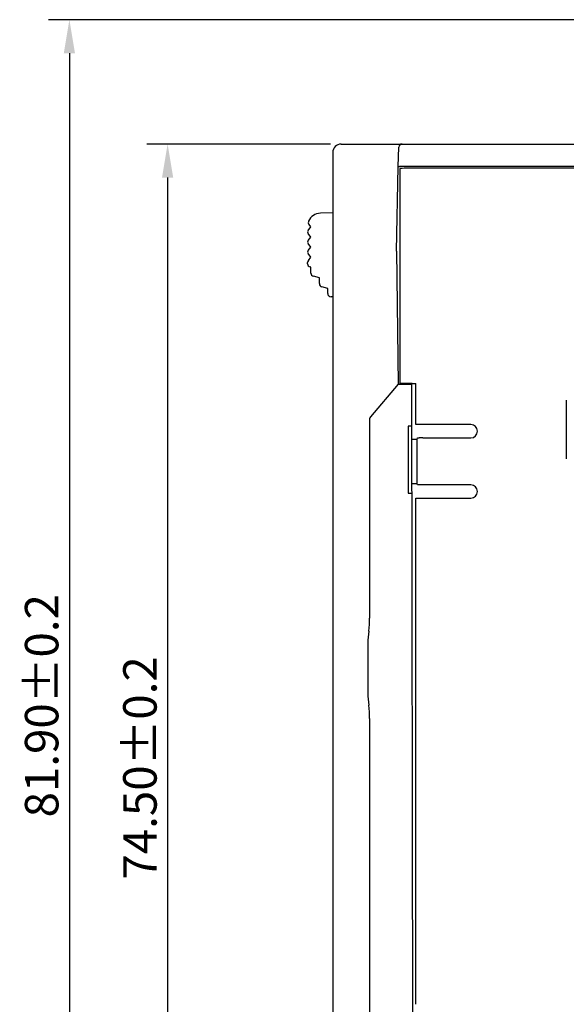
# Model space of a CAD drawing. Units: millimetres. Extents: x 0 to 427, y 0 to 299.
# Drawn here: x 76 to 108, y 133 to 192 of the extents above; entities that cross this region are included whole.
import ezdxf

# ---------------------------------------------------------------- set-up
doc = ezdxf.new("R2010")
doc.units = ezdxf.units.MM
doc.header["$LTSCALE"] = 23.1
doc.header["$MEASUREMENT"] = 0
doc.header["$PDSIZE"] = -5
doc.layers.add('IQC尺寸', color=3, linetype='Continuous', lineweight=18)
doc.layers.add('Layer0000', color=7, linetype='Continuous', lineweight=25)
doc.dimstyles.new('+-0.05', dxfattribs={"dimtxt": 2, "dimasz": 2, "dimexe": 1.25, "dimexo": 0.625, "dimtad": 1, "dimdsep": 46, "dimtxsty": 'Standard', "dimcen": 1.5, "dimdle": 4, "dimadec": 0, "dimazin": 0, "dimtol": 1, "dimtp": 0.05, "dimtm": 0.05, "dimtfac": 1, "dimtmove": 0, "dimatfit": 3, "dimfxl": 1, "dimtolj": 1, "dimarcsym": 0})

# ---------------------------------------------------------------- blocks, each defined once
blk = doc.blocks.new('*D24')
at = {"layer": 'Defpoints', "color": 0}
for p in [(94.984, 184.478), (84.624, 109.978), (94.984, 109.978)]:
    blk.add_point(p, dxfattribs=at)
at = {"layer": 'IQC尺寸', "color": 0, "lineweight": -2}
for p, q in [((94.359, 184.478), (83.374, 184.478)), ((84.624, 182.478), (84.624, 111.978)), ((94.359, 109.978), (83.374, 109.978))]:
    blk.add_line(p, q, dxfattribs=at)
at = {"layer": 'IQC尺寸', "color": 0}
for points in [[(84.957, 182.478), (84.29, 182.478), (84.624, 184.478)], [(84.29, 111.978), (84.957, 111.978), (84.624, 109.978)]]:
    blk.add_solid(points, dxfattribs=at)
at = {"layer": 'IQC尺寸', "color": 0, "insert": (82.969, 147.228), "char_height": 2, "attachment_point": 5, "rotation": 90}
blk.add_mtext('\\A1;74.50%%p0.2', dxfattribs=at)
blk = doc.blocks.new('*D33')
at = {"layer": 'Defpoints', "color": 0}
for p in [(116.883, 191.9), (78.756, 109.978), (94.984, 109.978)]:
    blk.add_point(p, dxfattribs=at)
at = {"layer": 'IQC尺寸', "color": 0, "lineweight": -2}
for p, q in [((116.258, 191.9), (77.506, 191.9)), ((78.756, 189.9), (78.756, 111.978)), ((94.359, 109.978), (77.506, 109.978))]:
    blk.add_line(p, q, dxfattribs=at)
at = {"layer": 'IQC尺寸', "color": 0}
for points in [[(79.089, 189.9), (78.422, 189.9), (78.756, 191.9)], [(78.422, 111.978), (79.089, 111.978), (78.756, 109.978)]]:
    blk.add_solid(points, dxfattribs=at)
at = {"layer": 'IQC尺寸', "color": 0, "insert": (77.1, 150.939), "char_height": 2, "attachment_point": 5, "rotation": 90}
blk.add_mtext('\\A1;81.90%%p0.2', dxfattribs=at)
blk = doc.blocks.new('*D34')
at = {"layer": 'Defpoints', "color": 0}
for p in [(195.984, 164.078), (89.983, 110.187), (195.984, 90.374)]:
    blk.add_point(p, dxfattribs=at)
at = {"layer": 'IQC尺寸', "color": 0, "lineweight": -2}
for p, q in [((195.984, 163.453), (195.984, 89.124)), ((89.983, 109.562), (89.983, 89.124)), ((91.983, 90.374), (193.984, 90.374))]:
    blk.add_line(p, q, dxfattribs=at)
at = {"layer": 'IQC尺寸', "color": 0}
for points in [[(91.983, 90.707), (91.983, 90.041), (89.983, 90.374)], [(193.984, 90.041), (193.984, 90.707), (195.984, 90.374)]]:
    blk.add_solid(points, dxfattribs=at)
at = {"layer": 'IQC尺寸', "color": 0, "insert": (142.984, 92.029), "char_height": 2, "attachment_point": 5}
blk.add_mtext('\\A1;106.00%%p0.2', dxfattribs=at)

msp = doc.modelspace()

# ---------------------------------------------------------------- linework, layer by layer
at = {"layer": 'Layer0000', "color": 7, "linetype": 'Continuous', "lineweight": 25}
for p, q in [((94.984, 184.478), (98.624, 184.478)), ((98.384, 183.141), (98.424, 184.285)), ((98.624, 184.478), (118.367, 184.478)), ((94.484, 183.978), (94.484, 114.653)), ((98.297, 178.078), (98.384, 183.141)), ((98.384, 183.141), (98.469, 183.137)), ((118.216, 183.137), (98.469, 183.137)), ((98.501, 183.019), (98.498, 183.008)), ((98.498, 183.008), (98.498, 177.694)), ((118.147, 183.028), (99.001, 183.028)), ((94.484, 180.376), (93.745, 180.35)), ((93.017, 179.317), (93.184, 179.526)), ((93.184, 179.526), (93.069, 179.669)), ((93.184, 178.926), (93.017, 179.135)), ((93.017, 178.717), (93.184, 178.926)), ((93.184, 178.326), (93.017, 178.535)), ((93.017, 178.117), (93.184, 178.326)), ((93.184, 177.726), (93.017, 177.935)), ((93.028, 177.53), (93.184, 177.726)), ((98.297, 178.078), (98.384, 170.141)), ((98.498, 177.694), (98.498, 172.724)), ((92.984, 177.329), (92.984, 177.405)), ((93.184, 177.122), (93.132, 177.136)), ((93.184, 176.775), (93.184, 177.122)), ((93.684, 176.488), (93.332, 176.582)), ((93.684, 176.141), (93.684, 176.488)), ((94.184, 175.854), (93.832, 175.948)), ((94.184, 175.554), (94.184, 175.854)), ((94.484, 175.354), (94.384, 175.354)), ((98.498, 172.724), (98.498, 170.188)), ((98.383, 170.141), (96.731, 168.197)), ((98.383, 170.141), (99.176, 170.141)), ((98.498, 170.188), (98.514, 170.178)), ((99.219, 170.178), (98.514, 170.178)), ((99.208, 170.141), (99.176, 170.141)), ((99.305, 114.087), (99.208, 170.141)), ((99.234, 170.187), (99.219, 170.178)), ((99.234, 170.187), (99.448, 170.187)), ((99.448, 170.13), (99.448, 170.188)), ((99.448, 169.93), (99.448, 170.13)), ((99.448, 167.722), (99.448, 169.929)), ((108.434, 169.178), (108.434, 165.678)), ((96.683, 168.067), (96.683, 156.178)), ((98.984, 167.628), (98.984, 163.628)), ((99.179, 167.628), (98.984, 167.628)), ((99.179, 167.628), (99.212, 167.628)), ((99.451, 167.725), (99.448, 167.722)), ((99.935, 167.722), (99.448, 167.722)), ((102.734, 167.725), (99.451, 167.725)), ((99.214, 166.861), (99.534, 166.861)), ((99.534, 166.861), (99.556, 166.927)), ((99.534, 164.195), (99.534, 166.861)), ((99.556, 166.927), (99.651, 166.934)), ((99.868, 166.931), (99.651, 166.934)), ((99.868, 166.931), (102.734, 166.931)), ((99.534, 164.195), (99.218, 164.195)), ((99.556, 164.129), (99.534, 164.195)), ((99.651, 164.122), (99.556, 164.129)), ((100.705, 164.122), (99.651, 164.122)), ((100.734, 164.122), (100.705, 164.122)), ((101.728, 164.122), (100.734, 164.122)), ((102.732, 164.122), (101.728, 164.122)), ((98.984, 163.628), (99.219, 163.628)), ((99.193, 163.628), (99.186, 163.628)), ((99.448, 163.334), (102.734, 163.334)), ((99.448, 156.442), (99.448, 163.334)), ((99.448, 151.67), (99.448, 156.442)), ((96.584, 154.67), (96.584, 151.686)), ((99.448, 148.73), (99.448, 151.67)), ((96.683, 150.178), (96.683, 124.978)), ((99.448, 137.886), (99.448, 148.728)), ((99.448, 133.675), (99.448, 137.886)), ((99.448, 133.114), (99.448, 133.675))]:
    msp.add_line(p, q, dxfattribs=at)
for centre, radius, start, end in [((94.984, 183.978), 0.5, 90, 180), ((98.624, 184.278), 0.2, 90, 178), ((98.877, 175.772), 7.257, 89.02036, 92.9692), ((93.773, 179.55), 0.8, 91.99967, 156.01448), ((93.134, 179.223), 0.15, 141.34019, 179.00027), ((93.225, 179.794), 0.2, 156.01544, 218.65981), ((93.134, 179.228), 0.15, 180.99973, 218.65981), ((93.134, 178.623), 0.15, 141.34019, 179.00027), ((93.134, 178.628), 0.15, 180.99973, 218.65981), ((93.134, 178.023), 0.15, 141.34019, 179.00027), ((93.134, 178.028), 0.15, 180.99973, 218.65981), ((93.184, 177.405), 0.2, 141.34019, 179.99987), ((93.184, 177.329), 0.2, 180.00109, 255), ((93.384, 176.775), 0.2, 180, 255), ((93.884, 176.141), 0.2, 180.00001, 255), ((94.384, 175.554), 0.2, 180, 270), ((96.883, 168.067), 0.2, 139.63546, 180), ((102.734, 167.328), 0.397, 270, 90), ((102.73, 163.728), 0.394, 270.61034, 89.38894), ((90.938, 156.127), 5.745, 352.57625, 0.50793), ((101.584, 154.67), 5, 171.78478, 180), ((101.584, 151.686), 5, 180, 188.21522), ((91.031, 150.234), 5.652, 359.42699, 7.48883)]:
    msp.add_arc(centre, radius, start, end, dxfattribs=at)

# ---------------------------------------------------------------- dimensions: what is measured, and where the dimension line sits
at = {"layer": 'IQC尺寸'}
for base, p1, override, picture, middle in [((78.756, 109.978), (116.883, 191.9), {"dimgap": 0.625, "dimtad": 1, "dimjust": 0, "dimdec": 1, "dimlfac": 1, "dimpost": '<>', "dimse1": 0, "dimse2": 0, "dimsd1": 0, "dimsd2": 0, "dimtol": 0, "dimlim": 0, "dimtofl": 1, "dimtvp": 0.1, "dimarcsym": 1}, '*D33', (77.1, 150.939)), ((84.624, 109.978), (94.984, 184.478), {"dimgap": 0.625, "dimtad": 1, "dimjust": 0, "dimdec": 2, "dimlfac": 1, "dimpost": '<>', "dimse1": 0, "dimse2": 0, "dimsd1": 0, "dimsd2": 0, "dimtol": 0, "dimlim": 0, "dimtofl": 1, "dimtvp": 0.1, "dimarcsym": 1}, '*D24', (82.969, 147.228))]:
    dim = msp.add_linear_dim(base=base, p1=p1, p2=(94.984, 109.978), angle=90, text='<>0%%p0.2', dimstyle='+-0.05', override=override, dxfattribs=at)
    dim.commit()
    dim.dimension.update_dxf_attribs({"geometry": picture, "text_midpoint": middle})
dim = msp.add_linear_dim(base=(195.984, 90.374), p1=(89.983, 110.187), p2=(195.984, 164.078), text='<>.00%%p0.2', dimstyle='+-0.05', override={"dimgap": 0.625, "dimtad": 1, "dimjust": 0, "dimdec": 2, "dimlfac": 1, "dimpost": '<>', "dimse1": 0, "dimse2": 0, "dimsd1": 0, "dimsd2": 0, "dimtol": 0, "dimlim": 0, "dimtofl": 1, "dimtvp": 0.1, "dimarcsym": 1}, dxfattribs=at)
dim.commit()
dim.dimension.update_dxf_attribs({"geometry": '*D34', "text_midpoint": (142.984, 92.029)})

doc.saveas('drawing.dxf')
